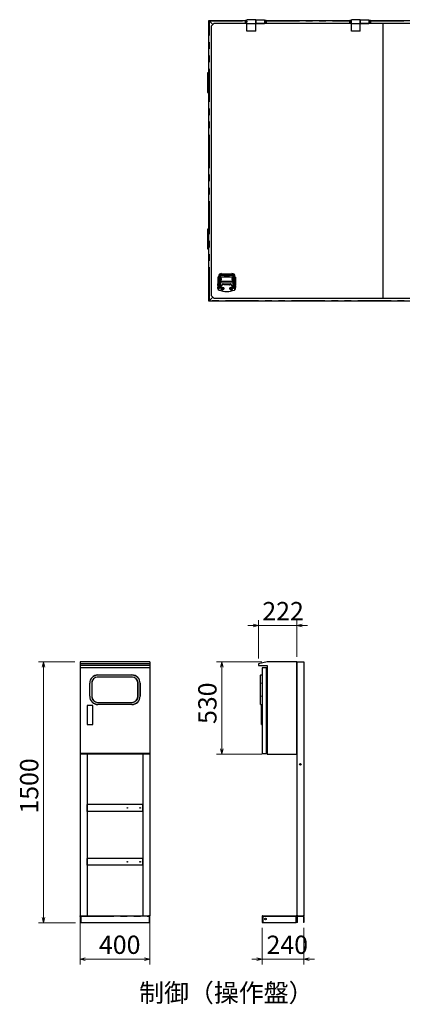
# Model space of a CAD drawing. Units: millimetres. Extents: x 550 to 12580, y 192 to 8561.
# Drawn here: x 550 to 2749, y 275 to 5941 of the extents above; entities that cross this region are included whole.
import ezdxf

# ---------------------------------------------------------------- set-up
doc = ezdxf.new("R2010")
doc.units = ezdxf.units.MM
doc.header["$LTSCALE"] = 30
doc.linetypes.add('SLD-2点鎖線', pattern=[12.7, 6.35, -1.27, 1.27, -1.27, 1.27, -1.27])
doc.linetypes.add('SLD-実線', pattern=[0])
doc.styles.add('SLDTEXTSTYLE0', font='TXT', dxfattribs={"width": 0.7, "bigfont": 'bigfont'})
doc.dimstyles.new('SLDDIMSTYLE0', dxfattribs={"dimtxt": 105, "dimasz": 30, "dimexe": 0, "dimexo": 0.0625, "dimgap": 26.25, "dimtad": 3, "dimdec": 1, "dimrnd": 1e-09, "dimzin": 12, "dimdsep": 46, "dimtxsty": 'SLDTEXTSTYLE0', "dimblk1": 'OPEN30', "dimblk2": 'OPEN30', "dimsah": 1, "dimcen": 0.09, "dimadec": 0, "dimazin": 3, "dimtfac": 1, "dimtdec": 1, "dimtofl": 0, "dimtmove": 0, "dimatfit": 3, "dimldrblk": 'OPEN30', "dimfxl": 1, "dimfrac": 2, "dimtolj": 1, "dimtzin": 12, "dimarcsym": 0})
doc.dimstyles.new('SLDDIMSTYLE3', dxfattribs={"dimtxt": 105, "dimasz": 30, "dimexe": 0, "dimexo": 0.0625, "dimgap": 26.25, "dimtad": 3, "dimdec": 1, "dimrnd": 1e-09, "dimzin": 12, "dimdsep": 46, "dimtxsty": 'SLDTEXTSTYLE0', "dimblk1": 'OPEN30', "dimblk2": 'OPEN30', "dimsah": 1, "dimcen": 0.09, "dimadec": 0, "dimazin": 3, "dimtfac": 1, "dimtdec": 1, "dimtmove": 0, "dimatfit": 0, "dimldrblk": 'OPEN30', "dimfxl": 1, "dimfrac": 2, "dimtolj": 1, "dimtzin": 12, "dimarcsym": 0})

# ---------------------------------------------------------------- blocks, each defined once
blk = doc.blocks.new('_OPEN30')
at = {"color": 0, "linetype": 'ByBlock', "lineweight": -2}
for p, q in [((-1, 0.267949), (0, 0)), ((0, 0), (-1, -0.267949)), ((0, 0), (-1, 0))]:
    blk.add_line(p, q, dxfattribs=at)
blk = doc.blocks.new('_D_14')
at = {"color": 7, "linetype": 'SLD-実線', "lineweight": 18}
for p, q in [((897.1, 755.1), (897.1, 505.1)), ((1297.1, 755.1), (1297.1, 505.1)), ((897.1, 535.1), (1297.1, 535.1))]:
    blk.add_line(p, q, dxfattribs=at)
at = {"color": 7, "linetype": 'SLD-実線', "lineweight": 18, "xscale": 30, "yscale": 30, "rotation": 180}
blk.add_blockref('_OPEN30', (897.1, 535.1, -111), dxfattribs=at)
at = {"color": 7, "linetype": 'SLD-実線', "lineweight": 18, "xscale": 30, "yscale": 30}
blk.add_blockref('_OPEN30', (1297.1, 535.1, -111), dxfattribs=at)
at = {"color": 7, "linetype": 'SLD-実線', "lineweight": 18, "insert": (1005.5, 670.5), "char_height": 105, "attachment_point": 1, "style": 'SLDTEXTSTYLE0'}
blk.add_mtext('400', dxfattribs=at)
blk = doc.blocks.new('_D_15')
at = {"color": 7, "linetype": 'SLD-実線', "lineweight": 18}
for p, q in [((867.1, 2245.1), (657.1, 2245.1)), ((687.1, 2245.1), (687.1, 745.1)), ((871, 745.1), (657.1, 745.1))]:
    blk.add_line(p, q, dxfattribs=at)
at = {"color": 7, "linetype": 'SLD-実線', "lineweight": 18, "xscale": 30, "yscale": 30}
for p, rotation in [((687.1, 2245.1, -111), 90), ((687.1, 745.1, -111), 270)]:
    blk.add_blockref('_OPEN30', p, dxfattribs=dict(at, rotation=rotation))
at = {"color": 7, "linetype": 'SLD-実線', "lineweight": 18, "insert": (551.8, 1372.9), "char_height": 105, "attachment_point": 1, "rotation": 90, "style": 'SLDTEXTSTYLE0'}
blk.add_mtext('1500', dxfattribs=at)
blk = doc.blocks.new('_D_16')
at = {"color": 7, "linetype": 'SLD-実線', "lineweight": 18}
for p, q in [((1943.7, 715.1), (1943.7, 505.1)), ((2183.7, 715.1), (2183.7, 505.1)), ((1943.7, 535.1), (1883.7, 535.1)), ((1943.7, 535.1), (2183.7, 535.1)), ((2183.7, 535.1), (2243.7, 535.1))]:
    blk.add_line(p, q, dxfattribs=at)
at = {"color": 7, "linetype": 'SLD-実線', "lineweight": 18, "xscale": 30, "yscale": 30}
blk.add_blockref('_OPEN30', (1943.7, 535.1, 0.3), dxfattribs=at)
at = {"color": 7, "linetype": 'SLD-実線', "lineweight": 18, "xscale": 30, "yscale": 30, "rotation": 180}
blk.add_blockref('_OPEN30', (2183.7, 535.1, 0.3), dxfattribs=at)
at = {"color": 7, "linetype": 'SLD-実線', "lineweight": 18, "insert": (1968.9, 670.5), "char_height": 105, "attachment_point": 1, "style": 'SLDTEXTSTYLE0'}
blk.add_mtext('240', dxfattribs=at)
blk = doc.blocks.new('_D_17')
at = {"color": 7, "linetype": 'SLD-実線', "lineweight": 18}
for p, q in [((1941.7, 2245.1), (1681.7, 2245.1)), ((1711.7, 2245.1), (1711.7, 1715.1)), ((1941.7, 1715.1), (1681.7, 1715.1))]:
    blk.add_line(p, q, dxfattribs=at)
at = {"color": 7, "linetype": 'SLD-実線', "lineweight": 18, "xscale": 30, "yscale": 30}
for p, rotation in [((1711.7, 2245.1, 0.3), 90), ((1711.7, 1715.1, 0.3), 270)]:
    blk.add_blockref('_OPEN30', p, dxfattribs=dict(at, rotation=rotation))
at = {"color": 7, "linetype": 'SLD-実線', "lineweight": 18, "insert": (1576.4, 1888.5), "char_height": 105, "attachment_point": 1, "rotation": 90, "style": 'SLDTEXTSTYLE0'}
blk.add_mtext('530', dxfattribs=at)
blk = doc.blocks.new('_D_18')
at = {"color": 7, "linetype": 'SLD-実線', "lineweight": 18}
for p, q in [((1921.7, 2455.1), (1861.7, 2455.1)), ((1921.7, 2265.1), (1921.7, 2485.1)), ((1921.7, 2455.1), (2143.7, 2455.1)), ((2143.7, 2275.1), (2143.7, 2485.1)), ((2143.7, 2455.1), (2203.7, 2455.1))]:
    blk.add_line(p, q, dxfattribs=at)
at = {"color": 7, "linetype": 'SLD-実線', "lineweight": 18, "xscale": 30, "yscale": 30}
blk.add_blockref('_OPEN30', (1921.7, 2455.1, 0.3), dxfattribs=at)
at = {"color": 7, "linetype": 'SLD-実線', "lineweight": 18, "xscale": 30, "yscale": 30, "rotation": 180}
blk.add_blockref('_OPEN30', (2143.7, 2455.1, 0.3), dxfattribs=at)
at = {"color": 7, "linetype": 'SLD-実線', "lineweight": 18, "insert": (1944.7, 2590.5), "char_height": 105, "attachment_point": 1, "style": 'SLDTEXTSTYLE0'}
blk.add_mtext('222', dxfattribs=at)

msp = doc.modelspace()

# ---------------------------------------------------------------- linework, layer by layer
at = {"color": 7, "linetype": 'SLD-実線', "lineweight": 25}
for p, q in [((1636.49, 5936.7), (1856.49, 5936.7)), ((1636.49, 4321.7), (1636.49, 5936.7)), ((1660.24, 5912.95), (1640.49, 5932.7)), ((1666.49, 5919.2), (1651.49, 5904.2)), ((1651.49, 5904.2), (1651.49, 4354.2)), ((1856.49, 5919.2), (1666.49, 5919.2)), ((1848.49, 5936.1), (1847.99, 5935.6)), ((1847.99, 5925.8), (1847.99, 5935.6)), ((1847.99, 5925.8), (1848.49, 5925.3)), ((1856.49, 5936.1), (1848.49, 5936.1)), ((1848.49, 5936.1), (1848.49, 5925.3)), ((1848.49, 5925.3), (1856.49, 5925.3)), ((1906.49, 5941.2), (1856.49, 5941.2)), ((1856.49, 5920.2), (1856.49, 5941.2)), ((1856.49, 5920.2), (1906.49, 5920.2)), ((1856.49, 5874.7), (1856.49, 5920.2)), ((1906.49, 5920.2), (1906.49, 5941.2)), ((1906.49, 5936.7), (1907.49, 5936.7)), ((1907.49, 5936.1), (1906.49, 5936.1)), ((1906.49, 5925.3), (1907.49, 5925.3)), ((1906.49, 5874.7), (1906.49, 5920.2)), ((2456.49, 5919.2), (1906.49, 5919.2)), ((1907.49, 5941.2), (1907.49, 5920.2)), ((1907.49, 5941.2), (1957.49, 5941.2)), ((1907.49, 5920.2), (1957.49, 5920.2)), ((1957.49, 5941.2), (1957.49, 5920.2)), ((1957.49, 5936.7), (2456.49, 5936.7)), ((1966.49, 5936.1), (1957.49, 5936.1)), ((1957.49, 5925.3), (1966.49, 5925.3)), ((1966.99, 5935.6), (1966.49, 5936.1)), ((1966.49, 5925.3), (1966.49, 5936.1)), ((1966.49, 5925.3), (1966.99, 5925.8)), ((1966.99, 5935.6), (1966.99, 5925.8)), ((2448.49, 5936.1), (2447.99, 5935.6)), ((2447.99, 5925.8), (2447.99, 5935.6)), ((2447.99, 5925.8), (2448.49, 5925.3)), ((2456.49, 5936.1), (2448.49, 5936.1)), ((2448.49, 5936.1), (2448.49, 5925.3)), ((2448.49, 5925.3), (2456.49, 5925.3)), ((2506.49, 5941.2), (2456.49, 5941.2)), ((2456.49, 5920.2), (2456.49, 5941.2)), ((2456.49, 5920.2), (2506.49, 5920.2)), ((2456.49, 5874.7), (2456.49, 5920.2)), ((2506.49, 5920.2), (2506.49, 5941.2)), ((2506.49, 5936.7), (2507.49, 5936.7)), ((2507.49, 5936.1), (2506.49, 5936.1)), ((2506.49, 5925.3), (2507.49, 5925.3)), ((2506.49, 5874.7), (2506.49, 5920.2)), ((2636.49, 5919.2), (2506.49, 5919.2)), ((2507.49, 5941.2), (2507.49, 5920.2)), ((2507.49, 5941.2), (2557.49, 5941.2)), ((2507.49, 5920.2), (2557.49, 5920.2)), ((2557.49, 5941.2), (2557.49, 5920.2)), ((2557.49, 5936.7), (3055.49, 5936.7)), ((2566.49, 5936.1), (2557.49, 5936.1)), ((2557.49, 5925.3), (2566.49, 5925.3)), ((2566.99, 5935.6), (2566.49, 5936.1)), ((2566.49, 5925.3), (2566.49, 5936.1)), ((2566.49, 5925.3), (2566.99, 5925.8)), ((2566.99, 5935.6), (2566.99, 5925.8)), ((3106.49, 5919.2), (2636.49, 5919.2)), ((2636.49, 5919.2), (2636.49, 4339.2)), ((1906.49, 5874.7), (1856.49, 5874.7)), ((2506.49, 5874.7), (2456.49, 5874.7)), ((1636.49, 5636.35), (1629.69, 5636.35)), ((1629.69, 5636.35), (1629.69, 5522.05)), ((1629.69, 5522.05), (1636.49, 5522.05)), ((1636.49, 4736.35), (1629.69, 4736.35)), ((1629.69, 4736.35), (1629.69, 4622.05)), ((1629.69, 4622.05), (1636.49, 4622.05)), ((1692.49, 4460.2), (1689.49, 4460.2)), ((1689.49, 4460.2), (1689.49, 4421.85)), ((1689.49, 4418.85), (1689.49, 4421.85)), ((1692.49, 4433.75), (1692.49, 4464.33)), ((1702.49, 4464.33), (1702.49, 4434.25)), ((1777.49, 4460.2), (1702.49, 4460.2)), ((1702.49, 4433.75), (1702.49, 4434.25)), ((1777.49, 4434.25), (1702.49, 4434.25)), ((1703.49, 4431.52), (1703.49, 4427.65)), ((1703.49, 4417.25), (1703.49, 4427.65)), ((1776.49, 4431.52), (1776.49, 4427.65)), ((1776.49, 4417.25), (1776.49, 4427.65)), ((1777.49, 4434.25), (1777.49, 4464.33)), ((1777.49, 4434.25), (1777.49, 4433.75)), ((1787.49, 4464.33), (1787.49, 4433.75)), ((1790.49, 4460.2), (1787.49, 4460.2)), ((1790.49, 4460.2), (1790.49, 4421.85)), ((1790.49, 4418.85), (1790.49, 4421.85)), ((1689.49, 4416.35), (1689.49, 4418.85)), ((1689.49, 4418.85), (1701.49, 4418.85)), ((1689.49, 4411.68), (1689.49, 4416.35)), ((1689.49, 4411.68), (1689.49, 4408.28)), ((1689.49, 4408.28), (1689.49, 4401.86)), ((1689.49, 4400.55), (1689.49, 4401.86)), ((1693.49, 4400.55), (1689.49, 4400.55)), ((1689.49, 4394.92), (1689.49, 4400.55)), ((1693.49, 4398.62), (1693.49, 4400.62)), ((1693.49, 4394.25), (1693.49, 4398.62)), ((1702.26, 4400.55), (1697.49, 4400.55)), ((1697.49, 4400.55), (1697.49, 4398.62)), ((1697.49, 4398.62), (1697.49, 4394.25)), ((1701.49, 4418.85), (1701.49, 4417.25)), ((1703.49, 4418.85), (1701.49, 4418.85)), ((1709.79, 4409), (1706.24, 4402.85)), ((1710.44, 4410.1), (1710.23, 4409.75)), ((1710.44, 4410.1), (1710.23, 4409.75)), ((1722.42, 4417.23), (1722.42, 4415.72)), ((1722.42, 4415.72), (1723.22, 4415.72)), ((1723.22, 4417.66), (1756.76, 4417.66)), ((1756.76, 4417.25), (1723.22, 4417.25)), ((1723.22, 4417.25), (1723.22, 4416.52)), ((1723.22, 4415.72), (1723.22, 4416.52)), ((1756.76, 4416.52), (1756.76, 4417.25)), ((1756.76, 4416.52), (1756.76, 4415.72)), ((1756.76, 4415.72), (1757.56, 4415.72)), ((1757.56, 4415.72), (1757.56, 4417.23)), ((1769.75, 4409.75), (1769.55, 4410.1)), ((1769.75, 4409.75), (1769.55, 4410.1)), ((1773.74, 4402.85), (1770.19, 4409)), ((1778.49, 4418.85), (1776.49, 4418.85)), ((1782.49, 4400.55), (1777.72, 4400.55)), ((1778.49, 4417.25), (1778.49, 4418.85)), ((1778.49, 4418.85), (1790.49, 4418.85)), ((1782.49, 4398.62), (1782.49, 4400.55)), ((1782.49, 4394.25), (1782.49, 4398.62)), ((1786.49, 4400.62), (1786.49, 4398.62)), ((1790.49, 4400.55), (1786.49, 4400.55)), ((1786.49, 4398.62), (1786.49, 4394.25)), ((1790.49, 4418.85), (1790.49, 4416.35)), ((1790.49, 4411.68), (1790.49, 4416.35)), ((1790.49, 4411.68), (1790.49, 4408.28)), ((1790.49, 4408.28), (1790.49, 4401.86)), ((1790.49, 4401.86), (1790.49, 4400.55)), ((1790.49, 4394.92), (1790.49, 4400.55)), ((5736.49, 4321.7), (1636.49, 4321.7)), ((1640.49, 4325.7), (1660.24, 4345.45)), ((1651.49, 4354.2), (1666.49, 4339.2)), ((1666.49, 4339.2), (2636.49, 4339.2)), ((2636.49, 4339.2), (3586.49, 4339.2)), ((1297.13, 2245.14), (897.13, 2245.14)), ((897.13, 2245.14), (897.13, 2235.14)), ((1297.13, 2235.14), (897.13, 2235.14)), ((897.13, 2235.14), (897.13, 2225.14)), ((1297.13, 2225.14), (897.13, 2225.14)), ((897.13, 2225.14), (897.13, 2212.14)), ((897.13, 2212.14), (897.13, 1718.14)), ((1297.13, 2212.14), (897.13, 2212.14)), ((1297.13, 2245.14), (1297.13, 2235.14)), ((1297.13, 2235.14), (1297.13, 2225.14)), ((1297.13, 2225.14), (1297.13, 2212.14)), ((1297.13, 2212.14), (1297.13, 1718.14)), ((1971.72, 2245.14), (1921.72, 2235.14)), ((1921.72, 2235.14), (1921.72, 2225.14)), ((1921.72, 2225.14), (1971.72, 2225.14)), ((1943.72, 2212.14), (1943.72, 1718.14)), ((1967.72, 2212.14), (1943.72, 2212.14)), ((1967.72, 1718.14), (1967.72, 2212.14)), ((2143.72, 2245.14), (1971.72, 2245.14)), ((1971.72, 2225.14), (1971.72, 1715.14)), ((2143.72, 1715.14), (2143.72, 2245.14)), ((2143.72, 2245.14), (2143.72, 785.14)), ((2143.72, 2245.14), (2183.72, 2245.14)), ((2183.72, 2245.14), (2183.72, 785.14)), ((999.63, 2170.44), (1194.63, 2170.44)), ((1194.63, 2157.94), (999.63, 2157.94)), ((1933.72, 2122.94), (1933.72, 2169.44)), ((1934.72, 2170.44), (1943.72, 2170.44)), ((952.13, 2047.94), (952.13, 2122.94)), ((964.63, 2122.94), (964.63, 2047.94)), ((1229.63, 2047.94), (1229.63, 2122.94)), ((1242.13, 2122.94), (1242.13, 2047.94)), ((1933.72, 2047.94), (1933.72, 2122.94)), ((1933.72, 2001.44), (1933.72, 2047.94)), ((937.13, 1991.14), (937.13, 1889.14)), ((967.13, 1995.14), (941.13, 1995.14)), ((971.13, 1889.14), (971.13, 1991.14)), ((999.63, 2012.94), (1194.63, 2012.94)), ((1194.63, 2000.44), (999.63, 2000.44)), ((1934.72, 2000.44), (1943.72, 2000.44)), ((1940.72, 1995.14), (1943.72, 1995.14)), ((1940.72, 1991.14), (1940.72, 1995.14)), ((1940.72, 1889.14), (1940.72, 1991.14)), ((941.13, 1885.14), (967.13, 1885.14)), ((1940.72, 1885.14), (1940.72, 1889.14)), ((1940.72, 1885.14), (1943.72, 1885.14)), ((1297.13, 1718.14), (897.13, 1718.14)), ((897.13, 1718.14), (897.13, 1715.14)), ((1297.13, 1715.14), (897.13, 1715.14)), ((897.13, 1715.14), (897.13, 785.14)), ((937.13, 1715.14), (937.13, 785.14)), ((1257.13, 1715.14), (1257.13, 785.14)), ((1297.13, 1718.14), (1297.13, 1715.14)), ((1297.13, 1715.14), (1297.13, 785.14)), ((1943.72, 1718.14), (1967.72, 1718.14)), ((1971.72, 1715.14), (2143.72, 1715.14)), ((937.13, 1385.14), (937.13, 1425.14)), ((1257.13, 1425.14), (937.13, 1425.14)), ((1257.13, 1385.14), (1257.13, 1425.14)), ((1257.13, 1385.14), (937.13, 1385.14)), ((937.13, 1075.14), (937.13, 1115.14)), ((1257.13, 1115.14), (937.13, 1115.14)), ((1257.13, 1075.14), (1257.13, 1115.14)), ((1257.13, 1075.14), (937.13, 1075.14)), ((897.13, 785.14), (901.33, 785.14)), ((897.13, 780.94), (897.13, 785.14)), ((897.13, 780.94), (900.33, 780.94)), ((897.13, 780.94), (897.13, 745.14)), ((897.13, 745.14), (900.33, 745.14)), ((900.33, 780.94), (900.33, 745.14)), ((900.33, 745.14), (901.04, 745.14)), ((901.04, 780.94), (901.04, 745.14)), ((901.04, 745.14), (1293.22, 745.14)), ((901.33, 785.14), (1292.93, 785.14)), ((1297.13, 785.14), (1292.93, 785.14)), ((1293.22, 780.94), (1293.22, 745.14)), ((1293.22, 745.14), (1293.93, 745.14)), ((1297.13, 780.94), (1293.93, 780.94)), ((1293.93, 780.94), (1293.93, 745.14)), ((1297.13, 745.14), (1293.93, 745.14)), ((1297.13, 780.94), (1297.13, 785.14)), ((1297.13, 745.14), (1297.13, 780.94)), ((1943.72, 780.94), (1946.92, 780.94)), ((1943.72, 780.94), (1943.72, 745.14)), ((1943.72, 745.14), (1946.92, 745.14)), ((1946.92, 780.94), (1946.92, 745.14)), ((1947.63, 745.14), (1947.63, 780.94)), ((1947.63, 745.14), (2139.82, 745.14)), ((1947.92, 785.14), (2139.52, 785.14)), ((2139.82, 745.14), (2139.82, 780.94)), ((2143.72, 780.94), (2140.52, 780.94)), ((2140.52, 780.94), (2140.52, 745.14)), ((2143.72, 745.14), (2140.52, 745.14)), ((2143.72, 785.14), (2183.72, 785.14)), ((2143.72, 745.14), (2143.72, 780.94)), ((2146.92, 745.14), (2143.72, 745.14)), ((2146.92, 745.14), (2146.92, 780.94)), ((2147.92, 785.14), (2179.52, 785.14)), ((2147.92, 781.94), (2179.52, 781.94)), ((2180.52, 780.94), (2180.52, 745.14)), ((2183.72, 745.14), (2180.52, 745.14)), ((2183.72, 780.94), (2183.72, 745.14))]:
    msp.add_line(p, q, dxfattribs=at)
at = {"color": 8, "linetype": 'SLD-2点鎖線', "lineweight": 18}
for p, q in [((1640.49, 5932.7), (1847.99, 5932.7)), ((1640.49, 4325.7), (1640.49, 5932.7)), ((1966.99, 5932.7), (2447.99, 5932.7)), ((2566.99, 5932.7), (3045.99, 5932.7)), ((1700.26, 4421.85), (1689.49, 4421.85)), ((1697.49, 4464.33), (1692.49, 4464.33)), ((1697.49, 4433.75), (1692.49, 4433.75)), ((1702.49, 4464.33), (1697.49, 4464.33)), ((1697.49, 4464.33), (1697.49, 4433.75)), ((1702.49, 4433.75), (1697.49, 4433.75)), ((1777.49, 4437.25), (1702.49, 4437.25)), ((1776.49, 4427.65), (1703.49, 4427.65)), ((1718.38, 4419.59), (1761.6, 4419.59)), ((1777.49, 4464.33), (1782.49, 4464.33)), ((1777.49, 4433.75), (1782.49, 4433.75)), ((1790.49, 4421.85), (1779.72, 4421.85)), ((1782.49, 4464.33), (1787.49, 4464.33)), ((1782.49, 4433.75), (1782.49, 4464.33)), ((1782.49, 4433.75), (1787.49, 4433.75)), ((1702.05, 4416.35), (1689.49, 4416.35)), ((1707.88, 4411.68), (1689.49, 4411.68)), ((1707.19, 4408.28), (1689.49, 4408.28)), ((1689.49, 4401.86), (1693.71, 4401.86)), ((1694.49, 4398.62), (1693.49, 4398.62)), ((1694.49, 4394.25), (1693.49, 4394.25)), ((1696.49, 4400.83), (1694.49, 4400.83)), ((1694.49, 4400.83), (1694.49, 4398.62)), ((1696.49, 4398.62), (1694.49, 4398.62)), ((1694.49, 4398.62), (1694.49, 4394.25)), ((1696.49, 4401.34), (1702.26, 4401.34)), ((1696.49, 4400.83), (1696.49, 4401.34)), ((1696.49, 4398.62), (1696.49, 4400.83)), ((1696.49, 4398.62), (1697.49, 4398.62)), ((1696.49, 4394.25), (1696.49, 4398.62)), ((1696.49, 4394.25), (1697.49, 4394.25)), ((1702.26, 4400.55), (1702.26, 4401.34)), ((1703.64, 4402.14), (1707.19, 4408.28)), ((1707.63, 4410.47), (1707.88, 4411.68)), ((1723.22, 4417.25), (1723.22, 4417.66)), ((1723.22, 4416.52), (1756.76, 4416.52)), ((1756.76, 4417.25), (1756.76, 4417.66)), ((1790.49, 4411.68), (1772.1, 4411.68)), ((1772.1, 4411.68), (1772.35, 4410.47)), ((1790.49, 4408.28), (1772.79, 4408.28)), ((1772.79, 4408.28), (1776.34, 4402.14)), ((1777.72, 4401.34), (1783.49, 4401.34)), ((1777.72, 4400.55), (1777.72, 4401.34)), ((1790.49, 4416.35), (1777.93, 4416.35)), ((1783.49, 4398.62), (1782.49, 4398.62)), ((1783.49, 4394.25), (1782.49, 4394.25)), ((1783.49, 4401.34), (1783.49, 4400.83)), ((1785.49, 4400.83), (1783.49, 4400.83)), ((1783.49, 4400.83), (1783.49, 4398.62)), ((1785.49, 4398.62), (1783.49, 4398.62)), ((1783.49, 4398.62), (1783.49, 4394.25)), ((1785.49, 4398.62), (1785.49, 4400.83)), ((1785.49, 4398.62), (1786.49, 4398.62)), ((1785.49, 4394.25), (1785.49, 4398.62)), ((1785.49, 4394.25), (1786.49, 4394.25)), ((1786.27, 4401.86), (1790.49, 4401.86)), ((5732.49, 4325.7), (1640.49, 4325.7)), ((999.63, 2170.44), (999.63, 2169.44)), ((1194.63, 2169.44), (999.63, 2169.44)), ((999.63, 2158.94), (999.63, 2157.94)), ((999.63, 2158.94), (1194.63, 2158.94)), ((1194.63, 2169.44), (1194.63, 2170.44)), ((1194.63, 2157.94), (1194.63, 2158.94)), ((1934.72, 2170.44), (1934.72, 2122.94)), ((952.13, 2122.94), (953.13, 2122.94)), ((953.13, 2122.94), (953.13, 2047.94)), ((963.63, 2122.94), (964.63, 2122.94)), ((963.63, 2047.94), (963.63, 2122.94)), ((1229.63, 2122.94), (1230.63, 2122.94)), ((1230.63, 2122.94), (1230.63, 2047.94)), ((1241.13, 2047.94), (1241.13, 2122.94)), ((1241.13, 2122.94), (1242.13, 2122.94)), ((1933.72, 2122.94), (1934.72, 2122.94)), ((1934.72, 2122.94), (1934.72, 2047.94)), ((1934.72, 2122.94), (1943.72, 2122.94)), ((952.13, 2047.94), (953.13, 2047.94)), ((963.63, 2047.94), (964.63, 2047.94)), ((1229.63, 2047.94), (1230.63, 2047.94)), ((1241.13, 2047.94), (1242.13, 2047.94)), ((1933.72, 2047.94), (1934.72, 2047.94)), ((1934.72, 2047.94), (1943.72, 2047.94)), ((1934.72, 2047.94), (1934.72, 2000.44)), ((999.63, 2011.94), (999.63, 2012.94)), ((1194.63, 2011.94), (999.63, 2011.94)), ((999.63, 2000.44), (999.63, 2001.44)), ((999.63, 2001.44), (1194.63, 2001.44)), ((1194.63, 2012.94), (1194.63, 2011.94)), ((1194.63, 2001.44), (1194.63, 2000.44)), ((1940.72, 1991.14), (1943.72, 1991.14)), ((1940.72, 1889.14), (1943.72, 1889.14)), ((900.33, 780.94), (901.04, 780.94)), ((901.04, 780.94), (1293.22, 780.94)), ((1293.22, 780.94), (1293.93, 780.94)), ((2139.82, 780.94), (1947.63, 780.94)), ((2146.92, 780.94), (2143.72, 780.94)), ((2147.92, 785.14), (2147.92, 781.94)), ((2179.52, 781.94), (2179.52, 785.14)), ((2183.72, 780.94), (2180.52, 780.94))]:
    msp.add_line(p, q, dxfattribs=at)
at = {"color": 7, "linetype": 'SLD-実線', "lineweight": 25, "flags": 128}
for points in [[(1636.49, 5936.7), (1636.57, 5936.62), (1636.8, 5936.39), (1637.16, 5936.02), (1637.66, 5935.53), (1638.27, 5934.92), (1638.96, 5934.23), (1639.71, 5933.48), (1640.49, 5932.7)], [(1640.49, 5932.7), (1639.71, 5933.48), (1638.96, 5934.23), (1638.27, 5934.92), (1637.66, 5935.53), (1637.16, 5936.02), (1636.8, 5936.39), (1636.57, 5936.62), (1636.49, 5936.7)], [(1710.23, 4409.75), (1710.07, 4409.47), (1709.92, 4409.22), (1709.79, 4409)], [(1770.19, 4409), (1770.06, 4409.22), (1769.92, 4409.47), (1769.75, 4409.75)], [(1640.49, 4325.7), (1639.8, 4325), (1639.12, 4324.33), (1638.49, 4323.7), (1637.92, 4323.13), (1637.43, 4322.63), (1637.03, 4322.23), (1636.73, 4321.94), (1636.55, 4321.76), (1636.49, 4321.7)], [(1636.49, 4321.7), (1636.57, 4321.77), (1636.8, 4322), (1637.16, 4322.37), (1637.66, 4322.87), (1638.27, 4323.47), (1638.96, 4324.17), (1639.71, 4324.92), (1640.49, 4325.7)]]:
    msp.add_lwpolyline(points, dxfattribs=at)
at = {"color": 8, "linetype": 'SLD-2点鎖線', "lineweight": 18, "flags": 128}
for points in [[(1709.59, 4475.27), (1709.68, 4476.24), (1709.78, 4477.18), (1709.86, 4478.04), (1709.94, 4478.79), (1710, 4479.41), (1710.05, 4479.87), (1710.08, 4480.15), (1710.09, 4480.25)], [(1770.39, 4475.27), (1770.3, 4476.24), (1770.2, 4477.18), (1770.12, 4478.04), (1770.04, 4478.79), (1769.98, 4479.41), (1769.93, 4479.87), (1769.91, 4480.15), (1769.9, 4480.25)], [(1709.09, 4470.3), (1709.1, 4470.39), (1709.13, 4470.68), (1709.17, 4471.14), (1709.23, 4471.76), (1709.31, 4472.51), (1709.4, 4473.37), (1709.49, 4474.3), (1709.59, 4475.27)], [(1770.89, 4470.3), (1770.88, 4470.39), (1770.85, 4470.68), (1770.81, 4471.14), (1770.75, 4471.76), (1770.67, 4472.51), (1770.58, 4473.37), (1770.49, 4474.3), (1770.39, 4475.27)], [(1707.19, 4408.28), (1707.32, 4408.92), (1707.47, 4409.66), (1707.63, 4410.47)], [(1710.44, 4410.1), (1710.39, 4410.13), (1710.24, 4410.22), (1710.01, 4410.37), (1709.69, 4410.56), (1709.3, 4410.8), (1708.86, 4411.07), (1708.38, 4411.37), (1707.88, 4411.68)], [(1769.55, 4410.1), (1769.59, 4410.13), (1769.74, 4410.22), (1769.98, 4410.37), (1770.29, 4410.56), (1770.68, 4410.8), (1771.12, 4411.07), (1771.6, 4411.37), (1772.1, 4411.68)], [(1772.35, 4410.47), (1772.51, 4409.66), (1772.66, 4408.92), (1772.79, 4408.28)]]:
    msp.add_lwpolyline(points, dxfattribs=at)
at = {"color": 7, "linetype": 'SLD-実線', "lineweight": 25}
for centre, radius in [((1714.99, 4393.7), 8), ((1714.99, 4393.7), 4.77), ((1764.99, 4393.7), 8), ((1764.99, 4393.7), 4.77), ((2163.72, 1655.74), 4.5), ((1168.63, 1405.14), 1.75), ((1242.13, 1405.14), 1.75), ((1168.63, 1095.14), 1.75), ((1242.13, 1095.14), 1.75), ((1962.72, 766.14), 4.5)]:
    msp.add_circle(centre, radius, dxfattribs=at)
at = {"color": 8, "linetype": 'SLD-2点鎖線', "lineweight": 18}
for centre, radius in [((1714.99, 4393.7), 7), ((1714.99, 4393.7), 5.77), ((1764.99, 4393.7), 7), ((1764.99, 4393.7), 5.77)]:
    msp.add_circle(centre, radius, dxfattribs=at)
at = {"color": 7, "linetype": 'SLD-実線', "lineweight": 25}
for centre, radius, start, end in [((1708.49, 4464.33), 16, 84.27905, 180), ((1739.99, 4778.75), 300, 264.27905, 275.72095), ((1771.49, 4464.33), 16, 0, 95.72095), ((1705.49, 4433.75), 13, 180, 261.15012), ((1708.49, 4464.33), 6, 84.27906, 180), ((1702.49, 4447.7), 8, 270, 90), ((1702.49, 4447.7), 4.77, 270, 90), ((1739.99, 4778.75), 310, 264.27906, 275.72095), ((1777.49, 4447.7), 8, 90, 180), ((1777.49, 4447.7), 8, 180, 270), ((1771.49, 4464.33), 6, 0, 95.72095), ((1777.49, 4447.7), 4.77, 89.99999, 180), ((1777.49, 4447.7), 4.77, 180, 270.00001), ((1774.49, 4433.75), 13, 278.84988, 0), ((1699.49, 4394.92), 10, 180, 248.39647), ((1695.49, 4394.25), 2, 180, 0), ((1739.99, 4497.2), 120, 248.39647, 291.60353), ((1702.49, 4417.25), 1, 244.15807, 0), ((1702.26, 4405.15), 4.6, 270, 329.99999), ((1723.22, 4402.25), 15, 90, 148.44201), ((1756.76, 4402.25), 15, 31.55799, 90), ((1777.72, 4405.15), 4.6, 210, 269.99999), ((1777.49, 4417.25), 1, 180, 295.84193), ((1784.49, 4394.25), 2, 180, 0), ((1780.49, 4394.92), 10, 291.60353, 0), ((999.63, 2122.94), 47.5, 90, 180), ((999.63, 2122.94), 35, 90, 180), ((1194.63, 2122.94), 47.5, 0, 90), ((1194.63, 2122.94), 35, 0, 90), ((1934.72, 2169.44), 1, 90, 180), ((999.63, 2047.94), 47.5, 180, 270), ((999.63, 2047.94), 35, 180, 270), ((1194.63, 2047.94), 47.5, 270, 0), ((1194.63, 2047.94), 35, 270, 0), ((941.13, 1991.14), 4, 90, 180), ((967.13, 1991.14), 4, 0, 90), ((1934.72, 2001.44), 1, 180, 270), ((941.13, 1889.14), 4, 180, 270), ((967.13, 1889.14), 4, 270, 0), ((2147.92, 780.94), 4.2, 90, 180), ((2147.92, 780.94), 1, 90, 180), ((2179.52, 780.94), 4.2, 0, 90), ((2179.52, 780.94), 1, 0, 90)]:
    msp.add_arc(centre, radius, start, end, dxfattribs=at)
at = {"color": 8, "linetype": 'SLD-2点鎖線', "lineweight": 18}
for centre, radius, start, end in [((1708.49, 4464.33), 11, 84.27906, 180), ((1705.49, 4433.75), 8, 180, 255.52249), ((1702.49, 4447.7), 7, 270, 90), ((1702.49, 4447.7), 5.77, 270, 90), ((1723.22, 4402.25), 18, 105.59099, 148.44201), ((1739.99, 4778.75), 305, 264.27905, 275.72095), ((1756.76, 4402.25), 18, 31.55799, 74.40901), ((1771.49, 4464.33), 11, 0, 95.72095), ((1777.49, 4447.7), 7, 90, 180), ((1777.49, 4447.7), 7, 180, 270), ((1777.49, 4447.7), 5.77, 89.99999, 180), ((1777.49, 4447.7), 5.77, 180, 270.00001), ((1774.49, 4433.75), 8, 284.47751, 0), ((1695.49, 4394.25), 1, 180, 0), ((1696.5, 4402.11), 1.28, 269.68698, 289.29424), ((1702.26, 4402.94), 1.6, 270, 329.99999), ((1704.47, 4404.22), 2.24, 248.40965, 322.2189), ((1708.02, 4410.37), 2.24, 248.41202, 322.21653), ((1709.72, 4413), 3.28, 230.47675, 278.89605), ((1770.26, 4413), 3.28, 261.10115, 309.5274), ((1771.96, 4410.37), 2.24, 217.7811, 291.59035), ((1775.51, 4404.23), 2.24, 217.78567, 291.58712), ((1777.72, 4402.94), 1.6, 210, 269.99999), ((1783.48, 4402.11), 1.28, 250.70576, 270.31302), ((1784.49, 4394.25), 1, 180, 0), ((999.63, 2122.94), 46.5, 90, 180), ((999.63, 2122.94), 36, 90, 180), ((1194.63, 2122.94), 46.5, 0, 90), ((1194.63, 2122.94), 36, 0, 90), ((999.63, 2047.94), 46.5, 180, 270), ((999.63, 2047.94), 36, 180, 270), ((1194.63, 2047.94), 46.5, 270, 0), ((1194.63, 2047.94), 36, 270, 0)]:
    msp.add_arc(centre, radius, start, end, dxfattribs=at)
at = {"color": 7, "linetype": 'SLD-実線', "lineweight": 25}
for points, knots in [([(1855.74, 5930.7), (1855.72, 5930.89), (1855.69, 5931.27), (1855.4, 5931.78), (1854.97, 5932.19), (1854.43, 5932.43), (1853.83, 5932.47), (1853.27, 5932.33), (1852.79, 5932.01), (1852.42, 5931.55), (1852.23, 5930.98), (1852.24, 5930.39), (1852.43, 5929.85), (1852.78, 5929.39), (1853.28, 5929.06), (1853.86, 5928.92), (1854.44, 5928.97), (1854.97, 5929.21), (1855.39, 5929.6), (1855.69, 5930.12), (1855.72, 5930.51), (1855.74, 5930.7)], [0, 0, 0, 0, 0.05182545, 0.10359931, 0.15690943, 0.2116327, 0.26457311, 0.3152724, 0.36676321, 0.42079587, 0.4752684, 0.52750323, 0.57832257, 0.63046407, 0.68483015, 0.73900394, 0.79054501, 0.84123728, 0.89404569, 0.94874018, 1, 1, 1, 1]), ([(1962.74, 5930.7), (1962.72, 5930.89), (1962.69, 5931.27), (1962.4, 5931.78), (1961.97, 5932.19), (1961.43, 5932.43), (1960.83, 5932.47), (1960.27, 5932.33), (1959.79, 5932.01), (1959.42, 5931.55), (1959.23, 5930.98), (1959.24, 5930.39), (1959.43, 5929.85), (1959.78, 5929.39), (1960.28, 5929.06), (1960.86, 5928.92), (1961.44, 5928.97), (1961.97, 5929.21), (1962.39, 5929.6), (1962.69, 5930.12), (1962.72, 5930.51), (1962.74, 5930.7)], [0, 0, 0, 0, 0.05182545, 0.10359931, 0.15690943, 0.2116327, 0.26457311, 0.3152724, 0.36676321, 0.42079587, 0.4752684, 0.52750323, 0.57832257, 0.63046407, 0.68483015, 0.73900394, 0.79054501, 0.84123728, 0.89404569, 0.94874018, 1, 1, 1, 1]), ([(2455.74, 5930.7), (2455.72, 5930.89), (2455.69, 5931.27), (2455.4, 5931.78), (2454.97, 5932.19), (2454.43, 5932.43), (2453.83, 5932.47), (2453.27, 5932.33), (2452.79, 5932.01), (2452.42, 5931.55), (2452.23, 5930.98), (2452.24, 5930.39), (2452.43, 5929.85), (2452.78, 5929.39), (2453.28, 5929.06), (2453.86, 5928.92), (2454.44, 5928.97), (2454.97, 5929.21), (2455.39, 5929.6), (2455.69, 5930.12), (2455.72, 5930.51), (2455.74, 5930.7)], [0, 0, 0, 0, 0.0518246, 0.1035986, 0.1569127, 0.2116311, 0.2645824, 0.3152713, 0.3667712, 0.4207973, 0.4752699, 0.5275048, 0.5783243, 0.6304658, 0.684832, 0.7390059, 0.7905416, 0.841234, 0.8940464, 0.948741, 1, 1, 1, 1]), ([(2562.74, 5930.7), (2562.72, 5930.89), (2562.69, 5931.27), (2562.4, 5931.78), (2561.97, 5932.19), (2561.43, 5932.43), (2560.83, 5932.47), (2560.27, 5932.33), (2559.79, 5932.01), (2559.42, 5931.55), (2559.23, 5930.98), (2559.24, 5930.39), (2559.43, 5929.85), (2559.78, 5929.39), (2560.28, 5929.06), (2560.86, 5928.92), (2561.44, 5928.97), (2561.97, 5929.21), (2562.39, 5929.6), (2562.69, 5930.12), (2562.72, 5930.51), (2562.74, 5930.7)], [0, 0, 0, 0, 0.0518245, 0.1035983, 0.1569123, 0.2116306, 0.2645763, 0.3152755, 0.3667663, 0.4207989, 0.4752714, 0.5275062, 0.5783273, 0.6304622, 0.6848327, 0.7390011, 0.7905422, 0.8412344, 0.8940467, 0.9487411, 1, 1, 1, 1]), ([(1702.49, 4433.75), (1702.51, 4433.47), (1702.53, 4433), (1702.92, 4432.12), (1703.32, 4431.69), (1703.49, 4431.52)], [0, 0, 0, 0, 0.4855827, 0.7838495, 1, 1, 1, 1]), ([(1723.22, 4417.66), (1722.68, 4417.66), (1721.6, 4417.68), (1720.15, 4418.06), (1719.14, 4418.83), (1718.57, 4419.41), (1718.39, 4419.59), (1718.38, 4419.59)], [0, 0, 0, 0, 0.28374166, 0.5692678, 0.86497495, 0.99524122, 1, 1, 1, 1]), ([(1761.6, 4419.59), (1761.6, 4419.59), (1761.42, 4419.41), (1760.84, 4418.83), (1759.83, 4418.06), (1758.38, 4417.68), (1757.3, 4417.66), (1756.76, 4417.66)], [0, 0, 0, 0, 0.0047588, 0.1350405, 0.4307324, 0.7162782, 1, 1, 1, 1]), ([(1776.49, 4431.52), (1776.71, 4431.75), (1777.18, 4432.27), (1777.46, 4433.14), (1777.48, 4433.54), (1777.49, 4433.75)], [0, 0, 0, 0, 0.2831663, 0.626365, 1, 1, 1, 1]), ([(1693.71, 4401.86), (1693.82, 4401.7), (1693.98, 4401.46), (1693.96, 4401.04), (1693.57, 4400.77), (1693.51, 4400.66), (1693.49, 4400.62)], [0, 0, 0, 0, 0.264959, 0.4091877, 0.8012568, 1, 1, 1, 1]), ([(1693.71, 4401.86), (1693.96, 4401.51), (1694.2, 4401.16), (1694.49, 4400.83), (1694.49, 4400.83)], [0, 0, 0, 0, 0.9937144, 1, 1, 1, 1]), ([(1696.49, 4401.34), (1696.49, 4401.34), (1696.64, 4401.17), (1696.78, 4401.03), (1696.92, 4400.9)], [0, 0, 0, 0, 0.0123294, 1, 1, 1, 1]), ([(1696.92, 4400.9), (1696.95, 4400.87), (1697.12, 4400.74), (1697.41, 4400.59), (1697.47, 4400.56), (1697.49, 4400.55)], [0, 0, 0, 0, 0.1203599, 0.6451898, 1, 1, 1, 1]), ([(1701.49, 4417.25), (1701.5, 4417.15), (1701.52, 4416.94), (1701.67, 4416.65), (1701.87, 4416.46), (1702.01, 4416.38), (1702.05, 4416.35)], [0, 0, 0, 0, 0.2894195, 0.5793489, 0.8609077, 1, 1, 1, 1]), ([(1777.93, 4416.35), (1778.02, 4416.41), (1778.21, 4416.53), (1778.4, 4416.8), (1778.48, 4417.06), (1778.49, 4417.21), (1778.49, 4417.25)], [0, 0, 0, 0, 0.2899923, 0.5801441, 0.8638948, 1, 1, 1, 1]), ([(1782.49, 4400.55), (1782.51, 4400.56), (1782.55, 4400.58), (1782.82, 4400.71), (1783, 4400.85), (1783.06, 4400.9)], [0, 0, 0, 0, 0.289003, 0.7684907, 1, 1, 1, 1]), ([(1783.06, 4400.9), (1783.2, 4401.03), (1783.34, 4401.17), (1783.49, 4401.34), (1783.49, 4401.34)], [0, 0, 0, 0, 0.9876706, 1, 1, 1, 1]), ([(1785.49, 4400.83), (1785.49, 4400.83), (1785.78, 4401.16), (1786.03, 4401.51), (1786.27, 4401.86)], [0, 0, 0, 0, 0.0062856, 1, 1, 1, 1]), ([(1786.49, 4400.62), (1786.47, 4400.66), (1786.4, 4400.77), (1786.07, 4401.02), (1785.98, 4401.36), (1786.12, 4401.61), (1786.23, 4401.8), (1786.27, 4401.86)], [0, 0, 0, 0, 0.2199908, 0.554785, 0.6998238, 0.8876563, 1, 1, 1, 1]), ([(901.33, 785.14), (900.78, 785.07), (899.68, 784.95), (898.29, 783.98), (897.32, 782.59), (897.19, 781.49), (897.13, 780.94)], [0, 0, 0, 0, 0.2499994, 0.5000008, 0.7500004, 1, 1, 1, 1]), ([(901.08, 781.89), (901.04, 781.88), (900.86, 781.85), (900.61, 781.66), (900.38, 781.33), (900.35, 781.07), (900.33, 780.94)], [0, 0, 0, 0, 0.1038788, 0.4025889, 0.7012931, 1, 1, 1, 1]), ([(901.04, 780.94), (901.06, 781.49), (901.11, 782.59), (901.19, 783.98), (901.26, 784.95), (901.31, 785.07), (901.33, 785.14)], [0, 0, 0, 0, 0.2500001, 0.5000001, 0.7500001, 1, 1, 1, 1]), ([(1292.93, 785.14), (1292.96, 785.07), (1293, 784.95), (1293.08, 783.98), (1293.15, 782.59), (1293.2, 781.49), (1293.22, 780.94)], [0, 0, 0, 0, 0.2499999, 0.4999999, 0.75, 1, 1, 1, 1]), ([(1297.13, 780.94), (1297.07, 781.49), (1296.94, 782.59), (1295.97, 783.98), (1294.58, 784.95), (1293.48, 785.07), (1292.93, 785.14)], [0, 0, 0, 0, 0.2500001, 0.5000001, 0.7500001, 1, 1, 1, 1]), ([(1293.93, 780.94), (1293.92, 781.07), (1293.89, 781.33), (1293.65, 781.66), (1293.4, 781.85), (1293.23, 781.88), (1293.18, 781.89)], [0, 0, 0, 0, 0.2987084, 0.597412, 0.8961214, 1, 1, 1, 1]), ([(1947.92, 785.14), (1947.37, 785.07), (1946.27, 784.95), (1944.88, 783.98), (1943.91, 782.59), (1943.79, 781.49), (1943.72, 780.94)], [0, 0, 0, 0, 0.2499999, 0.4999999, 0.75, 1, 1, 1, 1]), ([(1947.67, 781.89), (1947.63, 781.88), (1947.45, 781.85), (1947.2, 781.66), (1946.97, 781.33), (1946.94, 781.07), (1946.92, 780.94)], [0, 0, 0, 0, 0.1038788, 0.4025888, 0.7012931, 1, 1, 1, 1]), ([(1947.63, 780.94), (1947.66, 781.49), (1947.7, 782.59), (1947.78, 783.98), (1947.85, 784.95), (1947.9, 785.07), (1947.92, 785.14)], [0, 0, 0, 0, 0.2500001, 0.5000001, 0.7500001, 1, 1, 1, 1]), ([(2139.52, 785.14), (2139.55, 785.07), (2139.6, 784.95), (2139.67, 783.98), (2139.74, 782.59), (2139.79, 781.49), (2139.82, 780.94)], [0, 0, 0, 0, 0.2499999, 0.4999999, 0.7499999, 1, 1, 1, 1]), ([(2143.72, 780.94), (2143.66, 781.49), (2143.53, 782.59), (2142.56, 783.98), (2141.17, 784.95), (2140.07, 785.07), (2139.52, 785.14)], [0, 0, 0, 0, 0.25, 0.4999999, 0.7499999, 1, 1, 1, 1]), ([(2140.52, 780.94), (2140.51, 781.07), (2140.48, 781.33), (2140.25, 781.66), (2139.99, 781.85), (2139.82, 781.88), (2139.77, 781.89)], [0, 0, 0, 0, 0.2987055, 0.597412, 0.8961185, 1, 1, 1, 1])]:
    msp.add_open_spline(points, degree=3, knots=knots, dxfattribs=at)

# ---------------------------------------------------------------- texts
at = {"color": 7, "linetype": 'Continuous', "lineweight": 0, "insert": (1236.35, 394.07), "char_height": 105, "attachment_point": 1, "style": 'SLDTEXTSTYLE0'}
msp.add_mtext('制御（操作盤）', dxfattribs=at)

# ---------------------------------------------------------------- dimensions: what is measured, and where the dimension line sits
at = {"color": 7, "linetype": 'SLD-実線', "lineweight": 18}
for base, p1, p2, dimstyle, picture, middle in [((2143.72, 2455.14), (1921.72, 2235.14), (2143.72, 2245.14), 'SLDDIMSTYLE3', '_D_18', (2036.35, 2455.14)), ((1297.13, 535.14), (897.13, 785.14), (1297.13, 785.14), 'SLDDIMSTYLE0', '_D_14', (1097.13, 535.14)), ((2183.72, 535.14), (1943.72, 745.14), (2183.72, 745.14), 'SLDDIMSTYLE3', '_D_16', (2060.51, 535.14))]:
    dim = msp.add_linear_dim(base=base, p1=p1, p2=p2, dimstyle=dimstyle, dxfattribs=at)
    dim.commit()
    dim.dimension.update_dxf_attribs({"geometry": picture, "text_midpoint": middle, "dimtype": 160})
for base, p1, p2, picture, middle in [((687.13, 745.14), (897.13, 2245.14), (901.04, 745.14), '_D_15', (687.13, 1495.14)), ((1711.72, 1715.14), (1971.72, 2245.14), (1971.72, 1715.14), '_D_17', (1711.72, 1980.14))]:
    dim = msp.add_linear_dim(base=base, p1=p1, p2=p2, angle=90, dimstyle='SLDDIMSTYLE0', dxfattribs=at)
    dim.commit()
    dim.dimension.update_dxf_attribs({"geometry": picture, "text_midpoint": middle, "dimtype": 160})

doc.saveas('drawing.dxf')
